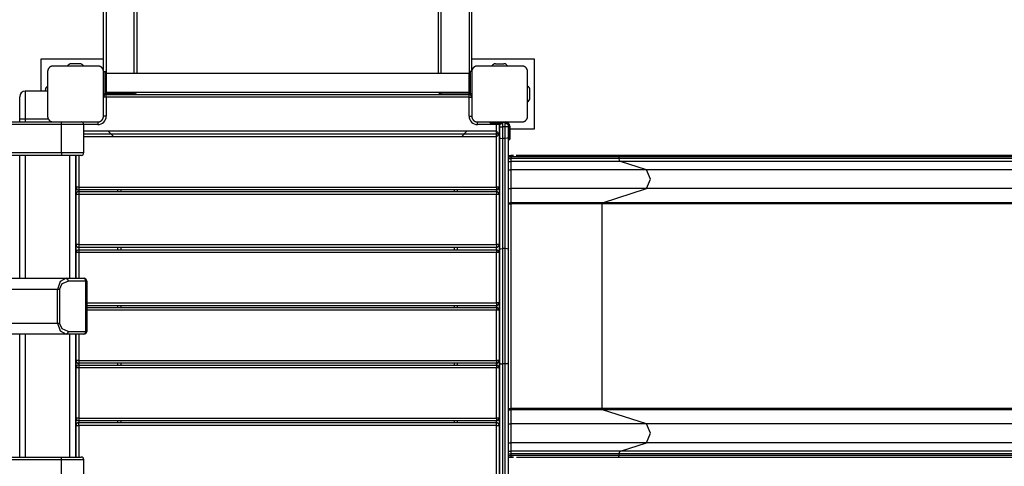
# Model space of a CAD drawing. Units: inches. Extents: x -15 to 114, y -42 to 142.
# Drawn here: x 51 to 69, y 40 to 48 of the extents above; entities that cross this region are included whole.
import ezdxf

# ---------------------------------------------------------------- set-up
doc = ezdxf.new("R2010")
doc.units = ezdxf.units.IN
doc.header["$MEASUREMENT"] = 0
doc.layers.add('Ebene 1', color=7, linetype='Continuous')

# ---------------------------------------------------------------- blocks, each defined once
blk = doc.blocks.new('block 2')
at = {"layer": 'Ebene 1', "color": 179, "lineweight": 25, "true_color": 0x1a171b}
for points in [[(52.707, 47.114), (52.707, 57.378)], [(52.757, 57.421), (52.757, 47.083)], [(53.257, 47.083), (53.257, 57.421)], [(53.307, 57.378), (53.307, 47.083)], [(58.707, 57.378), (58.707, 47.083)], [(58.757, 47.083), (58.757, 57.421)], [(59.257, 57.421), (59.257, 47.098)], [(59.307, 47.117), (59.307, 57.378)], [(52.707, 47.339), (51.582, 47.339)], [(51.582, 47.339), (51.582, 46.764)], [(60.432, 47.339), (59.307, 47.339)], [(60.432, 46.089), (60.432, 47.339)], [(51.807, 47.214), (51.803, 47.214), (51.799, 47.214), (51.795, 47.214), (51.791, 47.213), (51.787, 47.213), (51.783, 47.212), (51.779, 47.211), (51.774, 47.209), (51.772, 47.208), (51.77, 47.207), (51.768, 47.207), (51.766, 47.205), (51.763, 47.204), (51.76, 47.203), (51.758, 47.202), (51.756, 47.201), (51.755, 47.2), (51.754, 47.199), (51.752, 47.198), (51.751, 47.197), (51.749, 47.196), (51.746, 47.194), (51.745, 47.193), (51.744, 47.192), (51.742, 47.191), (51.741, 47.19), (51.739, 47.187), (51.736, 47.185), (51.735, 47.184), (51.734, 47.183), (51.734, 47.182), (51.733, 47.182), (51.732, 47.181), (51.732, 47.181), (51.729, 47.178), (51.727, 47.175), (51.727, 47.174), (51.726, 47.173), (51.725, 47.172), (51.724, 47.17), (51.722, 47.168), (51.721, 47.165), (51.719, 47.163), (51.718, 47.161), (51.718, 47.159), (51.717, 47.158), (51.716, 47.157), (51.716, 47.156), (51.714, 47.152), (51.712, 47.147), (51.711, 47.143), (51.71, 47.139), (51.709, 47.136), (51.709, 47.134), (51.708, 47.132), (51.708, 47.13), (51.707, 47.126), (51.707, 47.122), (51.707, 47.118), (51.707, 47.114)], [(51.707, 47.114), (51.707, 46.714), (51.707, 46.314)], [(52.607, 47.214), (52.207, 47.214), (51.807, 47.214)], [(52.282, 47.254), (52.132, 47.254)], [(52.707, 47.114), (52.707, 47.118), (52.707, 47.122), (52.706, 47.126), (52.706, 47.13), (52.705, 47.134), (52.704, 47.138), (52.703, 47.142), (52.701, 47.146), (52.7, 47.149), (52.7, 47.151), (52.699, 47.153), (52.698, 47.156), (52.697, 47.158), (52.695, 47.16), (52.694, 47.163), (52.693, 47.165), (52.692, 47.166), (52.692, 47.167), (52.691, 47.169), (52.69, 47.17), (52.688, 47.173), (52.686, 47.175), (52.685, 47.176), (52.684, 47.178), (52.683, 47.179), (52.682, 47.18), (52.68, 47.183), (52.678, 47.185), (52.677, 47.186), (52.676, 47.187), (52.675, 47.188), (52.674, 47.188), (52.673, 47.189), (52.673, 47.19), (52.67, 47.192), (52.668, 47.194), (52.667, 47.195), (52.665, 47.196), (52.664, 47.196), (52.663, 47.197), (52.66, 47.199), (52.658, 47.2), (52.655, 47.202), (52.653, 47.203), (52.652, 47.204), (52.651, 47.204), (52.65, 47.205), (52.648, 47.205), (52.644, 47.207), (52.639, 47.209), (52.635, 47.211), (52.631, 47.212), (52.629, 47.212), (52.627, 47.212), (52.625, 47.213), (52.622, 47.213), (52.619, 47.214), (52.615, 47.214), (52.61, 47.214), (52.607, 47.214)], [(52.707, 46.314), (52.707, 46.714), (52.707, 47.114)], [(52.707, 47.114), (52.737, 47.114)], [(52.737, 46.714), (52.737, 46.814), (52.737, 47.014), (52.737, 47.114)], [(59.277, 47.114), (59.277, 47.014), (59.277, 46.814), (59.277, 46.714)], [(59.307, 47.114), (59.277, 47.114)], [(59.407, 47.214), (59.403, 47.214), (59.399, 47.214), (59.395, 47.214), (59.391, 47.213), (59.387, 47.213), (59.383, 47.212), (59.379, 47.211), (59.374, 47.209), (59.372, 47.208), (59.37, 47.207), (59.368, 47.207), (59.366, 47.205), (59.363, 47.204), (59.361, 47.203), (59.358, 47.202), (59.356, 47.201), (59.355, 47.2), (59.353, 47.199), (59.352, 47.198), (59.351, 47.197), (59.349, 47.196), (59.346, 47.194), (59.345, 47.193), (59.343, 47.192), (59.342, 47.191), (59.341, 47.19), (59.339, 47.187), (59.336, 47.185), (59.335, 47.184), (59.334, 47.183), (59.334, 47.182), (59.333, 47.182), (59.332, 47.181), (59.331, 47.181), (59.329, 47.178), (59.328, 47.175), (59.327, 47.174), (59.326, 47.173), (59.325, 47.172), (59.324, 47.17), (59.322, 47.168), (59.321, 47.165), (59.319, 47.163), (59.318, 47.161), (59.318, 47.159), (59.317, 47.158), (59.316, 47.157), (59.316, 47.156), (59.314, 47.152), (59.312, 47.147), (59.311, 47.143), (59.31, 47.139), (59.309, 47.136), (59.309, 47.134), (59.308, 47.132), (59.308, 47.13), (59.308, 47.126), (59.307, 47.122), (59.307, 47.118), (59.307, 47.114)], [(59.307, 47.114), (59.307, 46.714), (59.307, 46.314)], [(60.207, 47.214), (59.807, 47.214), (59.407, 47.214)], [(59.732, 47.254), (59.882, 47.254)], [(60.307, 47.114), (60.307, 47.118), (60.306, 47.122), (60.306, 47.126), (60.306, 47.13), (60.305, 47.134), (60.304, 47.138), (60.303, 47.142), (60.302, 47.146), (60.301, 47.149), (60.3, 47.151), (60.299, 47.153), (60.298, 47.156), (60.297, 47.158), (60.296, 47.16), (60.294, 47.163), (60.293, 47.165), (60.292, 47.166), (60.292, 47.167), (60.291, 47.169), (60.29, 47.17), (60.288, 47.173), (60.286, 47.175), (60.285, 47.176), (60.284, 47.178), (60.283, 47.179), (60.282, 47.18), (60.28, 47.183), (60.278, 47.185), (60.276, 47.186), (60.275, 47.187), (60.275, 47.188), (60.274, 47.188), (60.274, 47.189), (60.273, 47.19), (60.27, 47.192), (60.268, 47.194), (60.266, 47.195), (60.265, 47.196), (60.264, 47.196), (60.263, 47.197), (60.261, 47.199), (60.258, 47.2), (60.255, 47.202), (60.253, 47.203), (60.252, 47.204), (60.251, 47.204), (60.25, 47.205), (60.249, 47.205), (60.244, 47.207), (60.239, 47.209), (60.235, 47.211), (60.231, 47.212), (60.229, 47.212), (60.226, 47.212), (60.224, 47.213), (60.223, 47.213), (60.219, 47.214), (60.215, 47.214), (60.211, 47.214), (60.207, 47.214)], [(60.307, 46.314), (60.307, 46.714), (60.307, 47.114)], [(52.757, 47.094), (52.757, 46.915), (52.757, 46.734)], [(59.257, 47.083), (52.757, 47.083)], [(59.257, 46.734), (59.257, 46.915), (59.257, 47.094)], [(51.306, 46.764), (51.306, 46.618), (51.306, 46.264)], [(51.706, 46.764), (51.306, 46.764)], [(51.667, 46.764), (51.667, 46.789)], [(51.706, 46.764), (51.706, 46.635), (51.706, 46.314)], [(60.347, 46.639), (60.347, 46.789)], [(51.206, 46.264), (51.206, 46.547), (51.206, 46.665)], [(52.707, 46.714), (52.737, 46.714)], [(52.757, 46.655), (52.721, 46.655), (52.707, 46.655)], [(52.746, 46.703), (52.746, 46.717)], [(52.757, 46.715), (52.757, 46.724), (52.757, 46.746)], [(52.757, 46.746), (59.257, 46.746)], [(53.257, 46.715), (52.757, 46.715)], [(52.757, 46.655), (52.757, 46.69), (52.757, 46.704)], [(52.757, 46.704), (59.257, 46.704)], [(59.257, 46.655), (52.757, 46.655)], [(52.757, 46.655), (52.757, 46.314)], [(52.832, 46.704), (52.832, 46.715)], [(53.257, 46.715), (53.257, 46.724), (53.257, 46.746)], [(58.757, 46.715), (58.757, 46.724), (58.757, 46.746)], [(58.757, 46.715), (59.257, 46.715)], [(59.182, 46.715), (59.182, 46.704)], [(59.257, 46.715), (59.257, 46.72), (59.257, 46.731)], [(59.257, 46.655), (59.257, 46.69), (59.257, 46.704)], [(59.257, 46.655), (59.292, 46.655), (59.307, 46.655)], [(59.257, 46.314), (59.257, 46.655)], [(59.267, 46.703), (59.267, 46.717)], [(59.307, 46.714), (59.277, 46.714)], [(51.306, 46.264), (51.235, 46.264), (51.206, 46.264)], [(51.206, 46.214), (51.206, 46.264)], [(51.719, 46.264), (51.306, 46.264)], [(51.306, 46.264), (51.306, 46.214)], [(51.707, 46.314), (51.707, 46.31), (51.707, 46.307), (51.707, 46.303), (51.708, 46.299), (51.709, 46.295), (51.71, 46.29), (51.711, 46.286), (51.712, 46.282), (51.713, 46.28), (51.714, 46.277), (51.715, 46.275), (51.716, 46.273), (51.717, 46.271), (51.718, 46.268), (51.719, 46.266), (51.721, 46.263), (51.722, 46.262), (51.722, 46.261), (51.723, 46.26), (51.724, 46.259), (51.725, 46.256), (51.727, 46.254), (51.728, 46.252), (51.729, 46.251), (51.73, 46.25), (51.732, 46.249), (51.734, 46.246), (51.736, 46.244), (51.737, 46.243), (51.738, 46.241), (51.739, 46.241), (51.739, 46.24), (51.74, 46.24), (51.741, 46.239), (51.743, 46.237), (51.746, 46.235), (51.747, 46.234), (51.748, 46.233), (51.75, 46.232), (51.751, 46.231), (51.753, 46.23), (51.756, 46.228), (51.758, 46.227), (51.76, 46.226), (51.762, 46.225), (51.763, 46.224), (51.764, 46.224), (51.765, 46.224), (51.77, 46.221), (51.774, 46.22), (51.779, 46.218), (51.783, 46.217), (51.785, 46.217), (51.787, 46.216), (51.789, 46.216), (51.791, 46.216), (51.795, 46.215), (51.799, 46.215), (51.803, 46.215), (51.807, 46.214)], [(52.607, 46.214), (52.61, 46.215), (52.615, 46.215), (52.619, 46.215), (52.622, 46.216), (52.626, 46.216), (52.631, 46.217), (52.635, 46.218), (52.639, 46.22), (52.641, 46.221), (52.643, 46.221), (52.646, 46.222), (52.648, 46.224), (52.65, 46.224), (52.653, 46.226), (52.655, 46.227), (52.657, 46.228), (52.659, 46.229), (52.66, 46.23), (52.661, 46.23), (52.662, 46.231), (52.665, 46.233), (52.668, 46.235), (52.669, 46.236), (52.67, 46.237), (52.671, 46.238), (52.673, 46.239), (52.675, 46.241), (52.677, 46.244), (52.679, 46.245), (52.68, 46.246), (52.68, 46.247), (52.681, 46.247), (52.681, 46.248), (52.682, 46.248), (52.684, 46.251), (52.686, 46.254), (52.687, 46.255), (52.688, 46.256), (52.689, 46.257), (52.69, 46.258), (52.691, 46.261), (52.693, 46.263), (52.694, 46.266), (52.695, 46.268), (52.696, 46.269), (52.697, 46.27), (52.697, 46.272), (52.698, 46.273), (52.7, 46.277), (52.701, 46.282), (52.703, 46.286), (52.704, 46.29), (52.704, 46.292), (52.705, 46.295), (52.705, 46.297), (52.705, 46.299), (52.706, 46.303), (52.707, 46.307), (52.707, 46.31), (52.707, 46.314)], [(52.757, 46.314), (52.721, 46.314), (52.707, 46.314)], [(59.257, 46.314), (59.292, 46.314), (59.307, 46.314)], [(59.307, 46.314), (59.307, 46.31), (59.307, 46.307), (59.308, 46.303), (59.308, 46.299), (59.309, 46.295), (59.31, 46.29), (59.311, 46.286), (59.312, 46.282), (59.313, 46.28), (59.314, 46.277), (59.315, 46.275), (59.316, 46.273), (59.317, 46.271), (59.318, 46.268), (59.319, 46.266), (59.321, 46.263), (59.321, 46.262), (59.322, 46.261), (59.323, 46.26), (59.324, 46.259), (59.326, 46.256), (59.327, 46.254), (59.328, 46.252), (59.329, 46.251), (59.33, 46.25), (59.331, 46.249), (59.334, 46.246), (59.336, 46.244), (59.337, 46.243), (59.338, 46.241), (59.339, 46.241), (59.339, 46.24), (59.34, 46.24), (59.341, 46.239), (59.343, 46.237), (59.346, 46.235), (59.347, 46.234), (59.348, 46.233), (59.35, 46.232), (59.351, 46.231), (59.353, 46.23), (59.356, 46.228), (59.358, 46.227), (59.36, 46.226), (59.362, 46.225), (59.363, 46.224), (59.364, 46.224), (59.365, 46.224), (59.37, 46.221), (59.374, 46.22), (59.379, 46.218), (59.383, 46.217), (59.385, 46.217), (59.387, 46.216), (59.389, 46.216), (59.391, 46.216), (59.395, 46.215), (59.399, 46.215), (59.403, 46.215), (59.407, 46.214)], [(60.207, 46.214), (60.211, 46.215), (60.215, 46.215), (60.219, 46.215), (60.222, 46.216), (60.226, 46.216), (60.231, 46.217), (60.235, 46.218), (60.239, 46.22), (60.241, 46.221), (60.243, 46.221), (60.246, 46.222), (60.248, 46.224), (60.251, 46.224), (60.253, 46.226), (60.255, 46.227), (60.257, 46.228), (60.259, 46.229), (60.26, 46.23), (60.261, 46.23), (60.263, 46.231), (60.265, 46.233), (60.267, 46.235), (60.269, 46.236), (60.27, 46.237), (60.271, 46.238), (60.273, 46.239), (60.275, 46.241), (60.277, 46.244), (60.278, 46.245), (60.28, 46.246), (60.28, 46.247), (60.281, 46.247), (60.281, 46.248), (60.282, 46.248), (60.284, 46.251), (60.286, 46.254), (60.287, 46.255), (60.288, 46.256), (60.289, 46.257), (60.29, 46.258), (60.291, 46.261), (60.293, 46.263), (60.294, 46.266), (60.295, 46.268), (60.296, 46.269), (60.296, 46.27), (60.297, 46.272), (60.298, 46.273), (60.3, 46.277), (60.302, 46.282), (60.303, 46.286), (60.304, 46.29), (60.304, 46.292), (60.305, 46.295), (60.305, 46.297), (60.306, 46.299), (60.306, 46.303), (60.306, 46.307), (60.307, 46.31), (60.307, 46.314)], [(38.158, 46.214), (51.807, 46.214)], [(51.956, 46.165), (38.158, 46.165)], [(51.807, 46.214), (52.207, 46.214), (52.607, 46.214)], [(51.956, 46.165), (51.956, 46.2), (51.956, 46.214)], [(52.356, 46.165), (52.239, 46.165), (51.956, 46.165)], [(51.956, 45.664), (51.956, 46.165)], [(52.356, 45.664), (52.356, 46.165)], [(52.607, 46.165), (52.356, 46.165)], [(52.607, 46.214), (52.607, 46.2), (52.607, 46.165)], [(59.407, 46.214), (59.807, 46.214), (60.207, 46.214)], [(59.407, 46.165), (59.407, 46.2), (59.407, 46.214)], [(59.747, 46.165), (59.407, 46.165)], [(59.687, 46.204), (59.651, 46.204), (59.637, 46.204)], [(59.637, 46.195), (59.637, 46.204)], [(59.637, 46.195), (59.651, 46.195), (59.687, 46.195)], [(59.687, 46.184), (59.659, 46.184), (59.647, 46.184)], [(59.687, 46.204), (59.687, 46.211), (59.687, 46.214)], [(59.687, 46.204), (59.687, 46.195)], [(59.827, 46.204), (59.687, 46.204)], [(59.687, 46.184), (59.687, 46.187), (59.687, 46.195)], [(59.687, 46.195), (59.817, 46.195)], [(59.813, 46.184), (59.687, 46.184)], [(59.747, 46.165), (59.747, 46.175), (59.747, 46.184)], [(59.797, 46.165), (59.782, 46.165), (59.747, 46.165)], [(59.747, 46.047), (59.747, 46.165)], [(59.796, 46.174), (59.808, 46.174)], [(59.797, 46.165), (59.797, 45.997)], [(59.797, 46.089), (59.807, 46.089)], [(59.807, 46.165), (59.857, 46.214)], [(59.807, 46.165), (59.857, 46.204)], [(59.807, 46.125), (59.807, 46.165)], [(59.807, 45.931), (59.807, 46.027), (59.807, 46.125)], [(59.807, 46.125), (59.821, 46.125), (59.857, 46.125)], [(59.857, 46.214), (59.857, 46.211), (59.857, 46.204)], [(59.907, 46.204), (59.857, 46.204)], [(59.857, 46.204), (59.857, 46.125)], [(59.857, 46.125), (59.857, 46.021), (59.857, 45.918)], [(59.907, 46.125), (59.857, 46.125)], [(59.907, 46.214), (59.957, 46.165)], [(59.907, 46.204), (59.907, 46.211), (59.907, 46.214)], [(59.907, 46.204), (59.957, 46.165)], [(59.907, 46.125), (59.907, 46.204)], [(59.907, 45.918), (59.907, 46.021), (59.907, 46.125)], [(59.957, 46.125), (59.942, 46.125), (59.907, 46.125)], [(59.957, 46.165), (59.957, 46.125)], [(59.957, 46.135), (59.959, 46.135), (59.967, 46.135)], [(59.957, 46.125), (59.957, 46.027), (59.957, 45.931)], [(59.967, 46.084), (59.959, 46.084), (59.957, 46.084)], [(59.967, 46.135), (59.967, 46.084)], [(59.967, 46.084), (59.967, 45.95), (59.967, 45.894)], [(59.967, 46.084), (59.977, 46.084)], [(59.977, 46.135), (59.984, 46.135), (59.987, 46.135)], [(59.977, 46.084), (59.977, 46.135)], [(59.977, 45.894), (59.977, 45.95), (59.977, 46.084)], [(59.987, 46.084), (59.984, 46.084), (59.977, 46.084)], [(59.987, 46.135), (59.987, 46.084)], [(59.987, 46.089), (60.432, 46.089)], [(59.987, 46.084), (59.987, 45.957), (59.987, 45.905)], [(59.747, 46.047), (52.356, 46.047)], [(59.797, 45.997), (52.356, 45.997)], [(59.747, 45.947), (52.356, 45.947)], [(52.893, 45.947), (52.794, 46.047)], [(59.22, 46.047), (59.12, 45.947)], [(59.797, 45.997), (59.747, 46.047)], [(59.747, 45.947), (59.747, 46.047)], [(59.747, 45.947), (59.797, 45.997)], [(59.747, 45.047), (59.747, 45.947)], [(59.797, 45.997), (59.797, 45.047)], [(59.807, 43.934), (59.807, 44.931), (59.807, 45.931)], [(59.807, 45.931), (59.821, 45.922), (59.857, 45.918)], [(59.857, 45.918), (59.857, 44.931), (59.857, 43.948)], [(59.907, 45.918), (59.857, 45.918)], [(59.957, 45.931), (59.942, 45.922), (59.907, 45.918)], [(59.907, 43.948), (59.907, 44.931), (59.907, 45.918)], [(59.957, 45.931), (59.957, 44.931), (59.957, 43.934)], [(59.967, 45.894), (59.977, 45.894)], [(38.158, 45.664), (51.956, 45.664)], [(51.956, 45.614), (38.158, 45.614)], [(51.206, 43.414), (51.206, 45.614)], [(51.306, 45.614), (51.306, 43.414)], [(51.956, 45.664), (52.239, 45.664), (52.356, 45.664)], [(51.956, 45.664), (51.956, 45.629), (51.956, 45.614)], [(52.306, 45.614), (52.204, 45.614), (51.956, 45.614)], [(52.106, 43.414), (52.106, 45.614)], [(52.206, 45.614), (52.206, 43.414)], [(52.217, 45.047), (52.217, 45.614)], [(52.267, 45.614), (52.267, 45.047)], [(59.957, 45.614), (60.007, 45.614)], [(59.957, 45.587), (60.007, 45.587)], [(59.957, 45.557), (60.007, 45.557)], [(60.057, 45.614), (60.044, 45.614), (60.032, 45.614), (60.026, 45.614), (60.019, 45.614), (60.018, 45.614), (60.016, 45.614), (60.016, 45.614), (60.016, 45.614), (60.015, 45.614), (60.015, 45.614), (60.014, 45.614), (60.013, 45.614), (60.01, 45.614), (60.007, 45.614)], [(60.007, 45.614), (60.007, 45.607), (60.007, 45.587)], [(60.057, 45.614), (60.007, 45.614)], [(61.947, 45.587), (61.018, 45.587), (60.007, 45.587)], [(60.007, 45.587), (60.007, 45.557)], [(61.947, 45.557), (61.018, 45.557), (60.007, 45.557)], [(60.007, 45.557), (60.007, 45.525), (60.007, 45.508)], [(61.932, 45.614), (61.057, 45.614), (60.104, 45.614)], [(61.947, 45.587), (61.942, 45.607), (61.932, 45.614)], [(85.384, 45.614), (61.932, 45.614)], [(85.399, 45.587), (61.947, 45.587)], [(61.947, 45.557), (61.947, 45.587)], [(61.969, 45.508), (61.953, 45.525), (61.947, 45.557)], [(85.399, 45.557), (61.947, 45.557)], [(59.957, 45.508), (60.007, 45.508)], [(59.957, 45.357), (60.007, 45.357)], [(61.969, 45.508), (61.03, 45.508), (60.007, 45.508)], [(60.007, 45.508), (60.007, 45.357)], [(62.436, 45.357), (61.273, 45.357), (60.007, 45.357)], [(60.007, 45.357), (60.007, 45.189), (60.007, 45.022)], [(85.421, 45.508), (61.969, 45.508)], [(62.436, 45.357), (61.969, 45.508)], [(62.436, 45.022), (62.512, 45.189), (62.436, 45.357)], [(85.888, 45.357), (62.436, 45.357)], [(52.267, 45.047), (52.232, 45.047), (52.217, 45.047)], [(52.217, 44.917), (52.217, 45.047)], [(52.267, 45.047), (52.267, 45.012), (52.267, 44.997)], [(52.267, 45.047), (59.747, 45.047)], [(52.267, 44.997), (52.267, 44.966)], [(59.747, 44.997), (52.267, 44.997)], [(52.967, 44.966), (52.967, 44.997)], [(53.017, 44.997), (53.017, 44.966)], [(58.997, 44.966), (58.997, 44.997)], [(59.047, 44.997), (59.047, 44.966)], [(59.797, 45.047), (59.782, 45.047), (59.747, 45.047)], [(59.747, 45.047), (59.747, 45.012), (59.747, 44.997)], [(59.747, 44.966), (59.747, 44.997)], [(59.797, 45.047), (59.797, 44.917)], [(59.957, 45.022), (60.007, 45.022)], [(62.436, 45.022), (61.273, 45.022), (60.007, 45.022)], [(60.007, 45.022), (60.007, 44.767)], [(61.65, 44.767), (62.436, 45.022)], [(85.888, 45.022), (62.436, 45.022)], [(52.267, 44.917), (52.232, 44.917), (52.217, 44.917)], [(52.217, 44.017), (52.217, 44.917)], [(52.267, 44.967), (52.267, 44.952), (52.267, 44.917)], [(52.267, 44.967), (59.747, 44.967)], [(59.747, 44.917), (52.267, 44.917)], [(52.267, 44.917), (52.267, 44.017)], [(59.747, 44.967), (59.747, 44.952), (59.747, 44.917)], [(59.797, 44.917), (59.782, 44.917), (59.747, 44.917)], [(59.747, 44.017), (59.747, 44.917)], [(59.797, 44.917), (59.797, 44.017)], [(59.957, 44.767), (60.007, 44.767)], [(59.957, 44.748), (60.007, 44.748)], [(60.007, 44.767), (60.007, 44.76), (60.007, 44.748)], [(61.65, 44.767), (60.863, 44.767), (60.007, 44.767)], [(61.64, 44.748), (60.859, 44.748), (60.007, 44.748)], [(60.007, 44.748), (60.007, 41.081)], [(61.64, 44.748), (61.643, 44.76), (61.65, 44.767)], [(85.093, 44.748), (61.64, 44.748)], [(61.64, 41.081), (61.64, 44.748)], [(85.102, 44.767), (61.65, 44.767)], [(52.267, 44.017), (52.232, 44.017), (52.217, 44.017)], [(52.217, 43.874), (52.217, 44.017)], [(52.267, 44.017), (52.267, 43.981), (52.267, 43.967)], [(52.267, 44.017), (59.747, 44.017)], [(52.267, 43.967), (52.267, 43.924)], [(59.747, 43.967), (52.267, 43.967)], [(52.967, 43.924), (52.967, 43.967)], [(53.017, 43.967), (53.017, 43.924)], [(58.997, 43.924), (58.997, 43.967)], [(59.047, 43.967), (59.047, 43.924)], [(59.747, 44.017), (59.747, 43.981), (59.747, 43.967)], [(59.797, 44.017), (59.782, 44.017), (59.747, 44.017)], [(59.747, 43.924), (59.747, 43.967)], [(59.797, 44.017), (59.797, 43.874)], [(59.807, 43.934), (59.821, 43.943), (59.857, 43.948)], [(59.807, 41.895), (59.807, 42.914), (59.807, 43.934)], [(59.857, 43.948), (59.857, 42.914), (59.857, 41.881)], [(59.907, 43.948), (59.857, 43.948)], [(59.957, 43.934), (59.942, 43.943), (59.907, 43.948)], [(59.907, 41.881), (59.907, 42.914), (59.907, 43.948)], [(59.957, 43.934), (59.957, 42.914), (59.957, 41.895)], [(52.267, 43.874), (52.232, 43.874), (52.217, 43.874)], [(52.217, 43.414), (52.217, 43.874)], [(52.267, 43.924), (52.267, 43.909), (52.267, 43.874)], [(52.267, 43.924), (59.747, 43.924)], [(59.747, 43.874), (52.267, 43.874)], [(52.267, 43.874), (52.267, 43.414)], [(59.747, 43.924), (59.747, 43.909), (59.747, 43.874)], [(59.797, 43.874), (59.782, 43.874), (59.747, 43.874)], [(59.747, 42.973), (59.747, 43.874)], [(59.797, 43.874), (59.797, 42.973)], [(38.158, 43.414), (52.036, 43.414)], [(52.036, 43.414), (51.93, 43.356), (51.886, 43.215)], [(52.036, 43.414), (52.061, 43.4), (52.072, 43.364)], [(52.036, 43.414), (52.357, 43.414)], [(52.392, 43.364), (52.382, 43.4), (52.357, 43.414)], [(51.922, 43.215), (51.965, 43.32), (52.072, 43.364)], [(52.392, 43.364), (52.072, 43.364)], [(52.392, 43.364), (52.403, 43.364), (52.407, 43.364)], [(52.392, 42.465), (52.392, 43.364)], [(52.407, 43.364), (52.407, 42.465)], [(51.886, 43.215), (38.158, 43.215)], [(51.922, 43.215), (51.906, 43.215), (51.886, 43.215)], [(51.886, 42.614), (51.886, 43.215)], [(51.922, 43.215), (51.922, 42.614)], [(52.407, 42.973), (59.747, 42.973)], [(59.747, 42.924), (52.407, 42.924)], [(52.407, 42.894), (59.747, 42.894)], [(52.967, 42.894), (52.967, 42.923)], [(53.017, 42.923), (53.017, 42.894)], [(58.997, 42.894), (58.997, 42.923)], [(59.047, 42.923), (59.047, 42.894)], [(59.797, 42.973), (59.782, 42.973), (59.747, 42.973)], [(59.747, 42.973), (59.747, 42.938), (59.747, 42.924)], [(59.747, 42.894), (59.747, 42.923)], [(59.747, 42.894), (59.747, 42.879), (59.747, 42.844)], [(59.797, 42.973), (59.797, 42.844)], [(59.747, 42.844), (52.407, 42.844)], [(59.797, 42.844), (59.782, 42.844), (59.747, 42.844)], [(59.747, 41.944), (59.747, 42.844)], [(59.797, 42.844), (59.797, 41.944)], [(38.158, 42.614), (51.886, 42.614)], [(51.886, 42.614), (51.93, 42.473), (52.036, 42.414)], [(51.886, 42.614), (51.906, 42.614), (51.922, 42.614)], [(52.072, 42.465), (51.965, 42.508), (51.922, 42.614)], [(52.036, 42.414), (38.158, 42.414)], [(51.206, 40.215), (51.206, 42.414)], [(51.306, 42.414), (51.306, 40.215)], [(52.072, 42.465), (52.061, 42.429), (52.036, 42.414)], [(52.357, 42.414), (52.036, 42.414)], [(52.072, 42.465), (52.392, 42.465)], [(52.106, 40.215), (52.106, 42.414)], [(52.206, 42.414), (52.206, 40.215)], [(52.217, 41.944), (52.217, 42.414)], [(52.267, 42.414), (52.267, 41.944)], [(52.357, 42.414), (52.382, 42.429), (52.392, 42.465)], [(52.407, 42.465), (52.403, 42.465), (52.392, 42.465)], [(52.267, 41.944), (52.232, 41.944), (52.217, 41.944)], [(52.217, 41.812), (52.217, 41.944)], [(52.267, 41.944), (52.267, 41.908), (52.267, 41.894)], [(52.267, 41.944), (59.747, 41.944)], [(59.747, 41.894), (52.267, 41.894)], [(52.267, 41.894), (52.267, 41.862)], [(52.267, 41.862), (52.267, 41.848), (52.267, 41.812)], [(52.267, 41.862), (59.747, 41.862)], [(52.967, 41.862), (52.967, 41.894)], [(53.017, 41.894), (53.017, 41.862)], [(58.997, 41.862), (58.997, 41.894)], [(59.047, 41.894), (59.047, 41.862)], [(59.797, 41.944), (59.782, 41.944), (59.747, 41.944)], [(59.747, 41.944), (59.747, 41.908), (59.747, 41.894)], [(59.747, 41.862), (59.747, 41.894)], [(59.747, 41.862), (59.747, 41.848), (59.747, 41.812)], [(59.797, 41.944), (59.797, 41.812)], [(59.807, 39.898), (59.807, 40.898), (59.807, 41.895)], [(59.807, 41.895), (59.821, 41.885), (59.857, 41.881)], [(59.857, 41.881), (59.857, 40.897), (59.857, 39.91)], [(59.907, 41.881), (59.857, 41.881)], [(59.957, 41.895), (59.942, 41.885), (59.907, 41.881)], [(59.907, 39.91), (59.907, 40.897), (59.907, 41.881)], [(59.957, 41.895), (59.957, 40.898), (59.957, 39.898)], [(52.267, 41.812), (52.232, 41.812), (52.217, 41.812)], [(52.217, 40.912), (52.217, 41.812)], [(52.267, 41.812), (52.267, 40.912)], [(59.747, 41.812), (52.267, 41.812)], [(59.797, 41.812), (59.782, 41.812), (59.747, 41.812)], [(59.747, 40.912), (59.747, 41.812)], [(59.797, 41.812), (59.797, 40.912)], [(59.957, 41.081), (60.007, 41.081)], [(59.957, 41.061), (60.007, 41.061)], [(61.64, 41.081), (60.859, 41.081), (60.007, 41.081)], [(60.007, 41.081), (60.007, 41.068), (60.007, 41.061)], [(61.65, 41.061), (60.863, 41.061), (60.007, 41.061)], [(60.007, 41.061), (60.007, 40.807)], [(61.65, 41.061), (61.643, 41.068), (61.64, 41.081)], [(85.093, 41.081), (61.64, 41.081)], [(85.102, 41.061), (61.65, 41.061)], [(62.436, 40.807), (61.65, 41.061)], [(52.267, 40.912), (52.232, 40.912), (52.217, 40.912)], [(52.217, 40.782), (52.217, 40.912)], [(52.217, 40.782), (52.232, 40.782), (52.267, 40.782)], [(52.217, 40.215), (52.217, 40.782)], [(52.267, 40.912), (52.267, 40.877), (52.267, 40.862)], [(52.267, 40.912), (59.747, 40.912)], [(59.747, 40.862), (52.267, 40.862)], [(52.267, 40.862), (52.267, 40.832)], [(52.267, 40.782), (52.267, 40.817), (52.267, 40.832)], [(52.267, 40.832), (59.747, 40.832)], [(59.747, 40.782), (52.267, 40.782)], [(52.267, 40.782), (52.267, 40.215)], [(52.967, 40.832), (52.967, 40.862)], [(53.017, 40.862), (53.017, 40.832)], [(58.997, 40.832), (58.997, 40.862)], [(59.047, 40.862), (59.047, 40.832)], [(59.747, 40.912), (59.747, 40.877), (59.747, 40.862)], [(59.797, 40.912), (59.782, 40.912), (59.747, 40.912)], [(59.747, 40.832), (59.747, 40.862)], [(59.747, 40.782), (59.747, 40.817), (59.747, 40.832)], [(59.747, 40.782), (59.782, 40.782), (59.797, 40.782)], [(59.747, 39.882), (59.747, 40.782)], [(59.797, 40.912), (59.797, 40.782)], [(59.797, 40.782), (59.797, 39.832)], [(59.957, 40.807), (60.007, 40.807)], [(62.436, 40.807), (61.273, 40.807), (60.007, 40.807)], [(60.007, 40.807), (60.007, 40.64), (60.007, 40.472)], [(62.436, 40.472), (62.512, 40.64), (62.436, 40.807)], [(85.888, 40.807), (62.436, 40.807)], [(59.957, 40.472), (60.007, 40.472)], [(62.436, 40.472), (61.273, 40.472), (60.007, 40.472)], [(60.007, 40.472), (60.007, 40.321)], [(61.969, 40.321), (62.436, 40.472)], [(85.888, 40.472), (62.436, 40.472)], [(59.957, 40.321), (60.007, 40.321)], [(59.957, 40.272), (60.007, 40.272)], [(59.957, 40.242), (60.007, 40.242)], [(60.007, 40.321), (60.007, 40.304), (60.007, 40.272)], [(61.969, 40.321), (61.03, 40.321), (60.007, 40.321)], [(61.947, 40.272), (61.018, 40.272), (60.007, 40.272)], [(60.007, 40.272), (60.007, 40.242)], [(61.947, 40.242), (61.018, 40.242), (60.007, 40.242)], [(60.007, 40.242), (60.007, 40.222), (60.007, 40.215)], [(61.932, 40.215), (61.942, 40.222), (61.947, 40.242)], [(61.947, 40.272), (61.953, 40.304), (61.969, 40.321)], [(85.399, 40.272), (61.947, 40.272)], [(61.947, 40.242), (61.947, 40.272)], [(85.399, 40.242), (61.947, 40.242)], [(85.421, 40.321), (61.969, 40.321)], [(38.158, 40.215), (51.956, 40.215)], [(51.956, 40.164), (38.158, 40.164)], [(51.956, 40.215), (52.204, 40.215), (52.306, 40.215)], [(51.956, 40.164), (51.956, 40.2), (51.956, 40.215)], [(52.356, 40.164), (52.239, 40.164), (51.956, 40.164)], [(51.956, 39.664), (51.956, 40.164)], [(52.206, 40.219), (52.211, 40.219), (52.217, 40.219)], [(52.356, 39.664), (52.356, 40.164)], [(59.957, 40.215), (60.007, 40.215)], [(60.007, 40.215), (60.013, 40.215), (60.019, 40.215), (60.026, 40.215), (60.032, 40.215), (60.044, 40.215), (60.057, 40.215)], [(60.057, 40.215), (60.007, 40.215)], [(60.105, 40.215), (61.058, 40.215), (61.932, 40.215)], [(61.932, 40.215), (85.384, 40.215)]]:
    blk.add_lwpolyline(points, dxfattribs=at)
for points in [[(52.132, 47.254), (52.104, 47.254), (52.078, 47.239), (52.065, 47.214)], [(52.348, 47.214), (52.335, 47.239), (52.31, 47.254), (52.282, 47.254)], [(52.757, 47.094), (52.757, 47.105), (52.748, 47.114), (52.737, 47.114)], [(59.277, 47.114), (59.266, 47.114), (59.257, 47.105), (59.257, 47.094)], [(59.732, 47.254), (59.704, 47.254), (59.678, 47.239), (59.665, 47.214)], [(59.948, 47.214), (59.935, 47.239), (59.91, 47.254), (59.882, 47.254)], [(51.306, 46.764), (51.251, 46.764), (51.206, 46.719), (51.206, 46.665)], [(51.707, 46.856), (51.682, 46.843), (51.667, 46.817), (51.667, 46.789)], [(60.347, 46.789), (60.347, 46.817), (60.332, 46.843), (60.307, 46.856)], [(52.757, 46.704), (52.729, 46.704), (52.707, 46.682), (52.707, 46.655)], [(52.737, 46.714), (52.748, 46.714), (52.757, 46.723), (52.757, 46.734)], [(52.746, 46.717), (52.75, 46.716), (52.754, 46.715), (52.757, 46.715)], [(53.257, 46.715), (53.277, 46.715), (53.295, 46.728), (53.303, 46.746)], [(58.711, 46.746), (58.719, 46.728), (58.737, 46.715), (58.757, 46.715)], [(59.257, 46.734), (59.257, 46.723), (59.266, 46.714), (59.277, 46.714)], [(59.257, 46.715), (59.26, 46.715), (59.264, 46.716), (59.267, 46.717)], [(59.307, 46.655), (59.307, 46.682), (59.284, 46.704), (59.257, 46.704)], [(60.307, 46.573), (60.332, 46.586), (60.347, 46.611), (60.347, 46.639)], [(52.607, 46.165), (52.689, 46.165), (52.757, 46.232), (52.757, 46.314)], [(59.257, 46.314), (59.257, 46.232), (59.325, 46.165), (59.407, 46.165)], [(52.356, 46.165), (52.356, 46.191), (52.333, 46.214), (52.306, 46.214)], [(59.647, 46.214), (59.641, 46.214), (59.637, 46.21), (59.637, 46.204)], [(59.637, 46.195), (59.637, 46.189), (59.641, 46.184), (59.647, 46.184)], [(59.797, 46.165), (59.797, 46.171), (59.795, 46.178), (59.793, 46.184)], [(59.987, 46.135), (59.987, 46.178), (59.951, 46.214), (59.907, 46.214)], [(59.943, 46.206), (59.945, 46.209), (59.946, 46.211), (59.948, 46.214)], [(59.977, 46.135), (59.977, 46.156), (59.967, 46.176), (59.95, 46.189)], [(59.967, 46.135), (59.967, 46.146), (59.963, 46.158), (59.957, 46.168)], [(59.957, 45.905), (59.957, 45.899), (59.961, 45.894), (59.967, 45.894)], [(59.977, 45.894), (59.982, 45.894), (59.987, 45.899), (59.987, 45.905)], [(52.306, 45.614), (52.333, 45.614), (52.356, 45.637), (52.356, 45.664)], [(52.217, 45.047), (52.217, 45.019), (52.239, 44.997), (52.267, 44.997)], [(59.747, 44.997), (59.774, 44.997), (59.797, 45.019), (59.797, 45.047)], [(52.267, 44.967), (52.239, 44.967), (52.217, 44.944), (52.217, 44.917)], [(59.797, 44.917), (59.797, 44.944), (59.774, 44.967), (59.747, 44.967)], [(52.217, 44.017), (52.217, 43.989), (52.239, 43.967), (52.267, 43.967)], [(59.747, 43.967), (59.774, 43.967), (59.797, 43.989), (59.797, 44.017)], [(52.267, 43.924), (52.239, 43.924), (52.217, 43.901), (52.217, 43.874)], [(59.797, 43.874), (59.797, 43.901), (59.774, 43.924), (59.747, 43.924)], [(52.407, 43.364), (52.407, 43.392), (52.384, 43.414), (52.357, 43.414)], [(59.747, 42.924), (59.774, 42.924), (59.797, 42.947), (59.797, 42.973)], [(59.797, 42.844), (59.797, 42.871), (59.774, 42.894), (59.747, 42.894)], [(52.357, 42.414), (52.384, 42.414), (52.407, 42.437), (52.407, 42.465)], [(52.217, 41.944), (52.217, 41.916), (52.239, 41.894), (52.267, 41.894)], [(52.267, 41.862), (52.239, 41.862), (52.217, 41.839), (52.217, 41.812)], [(59.747, 41.894), (59.774, 41.894), (59.797, 41.916), (59.797, 41.944)], [(59.797, 41.812), (59.797, 41.839), (59.774, 41.862), (59.747, 41.862)], [(52.217, 40.912), (52.217, 40.885), (52.239, 40.862), (52.267, 40.862)], [(52.267, 40.832), (52.239, 40.832), (52.217, 40.809), (52.217, 40.782)], [(59.747, 40.862), (59.774, 40.862), (59.797, 40.885), (59.797, 40.912)], [(59.797, 40.782), (59.797, 40.809), (59.774, 40.832), (59.747, 40.832)], [(52.356, 40.164), (52.356, 40.192), (52.333, 40.215), (52.306, 40.215)]]:
    blk.add_open_spline(points, degree=3, dxfattribs=at)

msp = doc.modelspace()

# ---------------------------------------------------------------- block references
at = {"layer": 'Ebene 1'}
msp.add_blockref('block 2', (0, 0), dxfattribs=at)

doc.saveas('drawing.dxf')
